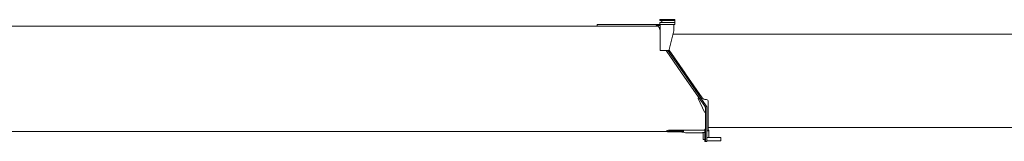
# Model space of a CAD drawing. Extents: x -24769 to 95828, y -36721 to 55825.
# Drawn here: x -4952 to 2886, y 32189 to 33160 of the extents above; entities that cross this region are included whole.
import ezdxf

# ---------------------------------------------------------------- set-up
doc = ezdxf.new("R2010")
doc.units = 0
doc.layers.get('0').update_dxf_attribs({"lineweight": 13})

# ---------------------------------------------------------------- blocks, each defined once
blk = doc.blocks.new('KR-50H-F_BOOM_40-0M')
at = {"color": 7, "lineweight": 9}
for p, q in [((16510, 78.5), (16430, 78.5)), ((16510, 78.5), (16907, 78.5)), ((16907, 78.5), (16939.6, 78.5)), ((16930.5, 118.5), (17049, 118.5)), ((17048.2, 113), (16930.5, 113)), ((17048.2, 96), (16930.5, 96)), ((17046, 112), (16931.6, 112)), ((17046, 97), (16931.6, 97)), ((16932, 50.5), (16932, 78.5)), ((16940, 78.5), (17042, 78.5)), ((17042, 78.5), (17042, 48.5)), ((17049, 94), (17049, 115)), ((9390, 66.5), (16911.5, 66.5)), ((16931.8, 71.5), (16900.4, 71.5)), ((16932, -126.5), (16932, 50.5)), ((17042, 28.5), (17004, -118.5)), ((17035, 1.5), (24524, 1.5)), ((17042, 48.5), (17042, 28.5)), ((16932, -126.5), (17004, -126.5)), ((16979, -127.1), (17102.3, -305.1)), ((16993.2, -126.5), (17112.2, -298.3)), ((17004, -124.5), (17131.9, -309.2)), ((17293, -580.5), (17102.3, -305.1)), ((17112.2, -298.3), (17305, -576.8)), ((17127.2, -302.5), (17140.4, -321.5)), ((17134.9, -313.5), (17267.1, -504.4)), ((17285, -620.5), (17234.5, -510.1)), ((17315, -534.5), (17315, -599.4)), ((17293, -580.5), (17293, -665.7)), ((17305, -576.8), (17305, -665.7)), ((17315, -752.1), (17315, -599.4)), ((17293, -665.7), (17293, -837.8)), ((17305, -665.7), (17305, -837.8)), ((9765, -774.2), (16986, -774.2)), ((17106, -762.6), (16999.2, -764.2)), ((17106, -770.5), (16999.2, -772.1)), ((17106, -777.7), (16999.2, -776)), ((17106, -777.7), (16999.2, -776)), ((17289, -762.6), (17119, -762.6)), ((17275, -837.2), (17275, -781)), ((17289, -852.2), (17289, -754.4)), ((17315, -742.6), (24792, -742.6)), ((17320, -762.2), (17320, -822.2)), ((17132.9, -784.6), (17219, -784.6)), ((17132.9, -784.6), (17219, -784.6)), ((17224.7, -785.6), (17270, -785.6)), ((17305, -847.2), (17305, -822.2)), ((17415, -822.2), (17315, -822.2)), ((17415, -847.2), (17315, -847.2)), ((17415, -847.2), (17415, -822.2))]:
    blk.add_line(p, q, dxfattribs=at)
at = {"color": 7, "lineweight": 9, "ltscale": 0.3}
for p, q in [((16430, 78.5), (16430, 66.5)), ((17305, -852.2), (17293, -852.2))]:
    blk.add_line(p, q, dxfattribs=at)
at = {"color": 7, "lineweight": 9, "ltscale": 0.174999}
blk.add_line((16907, 78.5), (16907, 71.5), dxfattribs=at)
at = {"color": 7, "lineweight": 9, "ltscale": 0.0875}
for p, q in [((16930.5, 118.5), (16930.5, 115)), ((17049, 118.5), (17049, 115))]:
    blk.add_line(p, q, dxfattribs=at)
at = {"color": 7, "lineweight": 9, "ltscale": 0.3875}
for p, q in [((16930.5, 94), (16930.5, 78.5)), ((17049, 94), (17049, 78.5))]:
    blk.add_line(p, q, dxfattribs=at)
at = {"color": 7, "lineweight": 9, "ltscale": 0.010307}
blk.add_line((16939.6, 78.5), (16940, 78.5), dxfattribs=at)
at = {"color": 7, "lineweight": 9, "ltscale": 0.175}
blk.add_line((17042, 78.5), (17049, 78.5), dxfattribs=at)
at = {"color": 7, "lineweight": 9, "ltscale": 0.125}
blk.add_line((16900.4, 66.5), (16900.4, 71.5), dxfattribs=at)
at = {"color": 7, "lineweight": 9, "ltscale": 0.008332}
blk.add_line((16911.2, 66.5), (16911.5, 66.5), dxfattribs=at)
at = {"color": 7, "lineweight": 9, "ltscale": 0.006184}
blk.add_line((16931.8, 71.5), (16932, 71.5), dxfattribs=at)
at = {"color": 7, "lineweight": 9, "ltscale": 0.2}
blk.add_line((17004, -126.5), (17004, -118.5), dxfattribs=at)
at = {"color": 7, "lineweight": 9, "ltscale": 0.05}
for p, q in [((17234.5, -510.1), (17236.1, -508.9)), ((17287, -620.5), (17285, -620.5))]:
    blk.add_line(p, q, dxfattribs=at)
at = {"color": 7, "lineweight": 9, "ltscale": 0.15}
for p, q in [((17241.1, -505.5), (17236.1, -508.9)), ((17293, -620.5), (17287, -620.5))]:
    blk.add_line(p, q, dxfattribs=at)
at = {"color": 7, "lineweight": 9, "ltscale": 0.104078}
blk.add_line((17295.8, -519.5), (17300, -519.5), dxfattribs=at)
at = {"color": 7, "lineweight": 9, "ltscale": 0.00715}
blk.add_line((17287.3, -582.3), (17287, -582.4), dxfattribs=at)
at = {"color": 7, "lineweight": 9, "ltscale": 0.198289}
for p, q in [((16986, -774.1), (16986, -766.1)), ((17119, -762.6), (17119, -770.5))]:
    blk.add_line(p, q, dxfattribs=at)
at = {"color": 7, "lineweight": 9, "ltscale": 0.25}
for p, q in [((17116, -762.6), (17106, -762.6)), ((17315, -822.2), (17305, -822.2)), ((17315, -847.2), (17305, -847.2))]:
    blk.add_line(p, q, dxfattribs=at)
at = {"color": 7, "lineweight": 9, "ltscale": 0.1}
for p, q in [((17110, -770.5), (17106, -770.5)), ((17110, -777.7), (17106, -777.7)), ((17293, -754.4), (17289, -754.4)), ((17350, -822), (17346, -822)), ((17351, -822), (17355, -822))]:
    blk.add_line(p, q, dxfattribs=at)
at = {"color": 7, "lineweight": 9, "ltscale": 0.325}
blk.add_line((17119, -777.7), (17106, -777.7), dxfattribs=at)
at = {"color": 7, "lineweight": 9, "ltscale": 0.225}
for p, q in [((17110, -770.5), (17119, -770.5)), ((17346, -822), (17355, -822))]:
    blk.add_line(p, q, dxfattribs=at)
at = {"color": 7, "lineweight": 9, "ltscale": 0.075}
blk.add_line((17116, -762.6), (17119, -762.6), dxfattribs=at)
at = {"color": 7, "lineweight": 9, "ltscale": 0.179474}
blk.add_line((17119, -777.7), (17119, -770.5), dxfattribs=at)
at = {"color": 7, "lineweight": 9, "ltscale": 0.386843}
blk.add_line((17119, -777.7), (17132.9, -784.6), dxfattribs=at)
blk.add_line((17119, -777.7), (17132.9, -784.6), dxfattribs=at)
at = {"color": 7, "lineweight": 9, "ltscale": 0.11421}
blk.add_line((17270, -785.6), (17270, -781), dxfattribs=at)
at = {"color": 7, "lineweight": 9, "ltscale": 0.475}
blk.add_line((17270, -781), (17289, -781), dxfattribs=at)
at = {"color": 7, "lineweight": 9, "ltscale": 0.250002}
blk.add_line((17305, -767.2), (17315, -767.2), dxfattribs=at)
at = {"color": 7, "lineweight": 9, "ltscale": 0.377103}
blk.add_line((17315, -767.2), (17315, -752.1), dxfattribs=at)
at = {"color": 7, "lineweight": 9, "ltscale": 0.125001}
blk.add_line((17315, -762.2), (17320, -762.2), dxfattribs=at)
at = {"color": 7, "lineweight": 9, "ltscale": 0.143811}
for p, q in [((17224.7, -785.6), (17219, -784.6)), ((17219, -784.6), (17224.7, -785.6))]:
    blk.add_line(p, q, dxfattribs=at)
at = {"color": 7, "lineweight": 9, "ltscale": 0.133577}
blk.add_line((17230, -785.6), (17224.7, -785.6), dxfattribs=at)
at = {"color": 7, "lineweight": 9, "ltscale": 0.349998}
blk.add_line((17289, -837.2), (17275, -837.2), dxfattribs=at)
at = {"color": 7, "lineweight": 9, "ltscale": 0.4}
blk.add_line((17305, -852.2), (17289, -852.2), dxfattribs=at)
at = {"color": 7, "lineweight": 9, "ltscale": 0.359326}
for p, q in [((17293, -837.8), (17293, -852.2)), ((17305, -837.8), (17305, -852.2))]:
    blk.add_line(p, q, dxfattribs=at)
at = {"color": 7, "lineweight": 9, "ltscale": 0.025}
blk.add_line((17350, -822), (17351, -822), dxfattribs=at)
at = {"color": 7, "lineweight": 9}
for centre, radius, start, end in [((17099.2, 114.7), 168.7, 179.89614, 180.57557), ((17099.2, 94.3), 168.7, 179.42443, 180.10386), ((17046, 115), 3, 270, 0), ((17046, 94), 3, 0, 90), ((16915, 32.5), 17, 0.01042, 9.76763), ((17295.8, -484.5), 35, 214.67562, 270), ((17300, -534.5), 15, 359.99993, 90)]:
    blk.add_arc(centre, radius, start, end, dxfattribs=at)
for centre, start_param, end_param in [((17001, -766.1), 1.688308, 3.141593), ((17001, -774.1), 1.688308, 3.141593), ((17001, -774.1), 3.141593, 4.594877), ((17001, -774.1), 3.219448, 4.594877)]:
    blk.add_ellipse(centre, major_axis=(15, 0), ratio=0.130526, start_param=start_param, end_param=end_param, dxfattribs=at)
for points, degree, knots in [([(16931.6, 112), (16931.6, 112), (16931.5, 112), (16931.5, 112.1), (16931.3, 112.2), (16931, 112.5), (16930.9, 112.6), (16930.7, 112.8), (16930.5, 113)], 5, [0, 0, 0, 0, 0, 0, 1.598969, 1.598969, 1.598969, 4.043538, 4.043538, 4.043538, 4.043538, 4.043538, 4.043538]), ([(16931.6, 112), (16931.6, 112), (16931.5, 112), (16931.5, 112.1), (16931.3, 112.2), (16931.1, 112.4), (16930.9, 112.6), (16930.8, 112.7), (16930.6, 112.9), (16930.6, 112.9), (16930.5, 113), (16930.5, 113)], 5, [0, 0, 0, 0, 0, 0, 1.598788, 1.598788, 1.598788, 3.66049, 3.66049, 3.66049, 4.035829, 4.035829, 4.035829, 4.035829, 4.035829, 4.035829]), ([(16931.6, 97), (16931.6, 97), (16931.5, 97), (16931.5, 96.9), (16931.3, 96.8), (16931.1, 96.6), (16930.9, 96.4), (16930.8, 96.3), (16930.6, 96.1), (16930.6, 96.1), (16930.5, 96), (16930.5, 96)], 5, [0, 0, 0, 0, 0, 0, 1.598788, 1.598788, 1.598788, 3.66049, 3.66049, 3.66049, 4.035829, 4.035829, 4.035829, 4.035829, 4.035829, 4.035829]), ([(16937.6, 112), (16937.7, 112), (16937.9, 112), (16938.2, 112), (16938.6, 111.9), (16938.9, 111.9), (16939.2, 111.8), (16939.5, 111.7), (16939.8, 111.7), (16940.1, 111.6), (16940.4, 111.4), (16940.7, 111.3), (16941, 111.2), (16941.3, 111), (16941.6, 110.8), (16941.9, 110.6), (16942.1, 110.5), (16942.4, 110.2), (16942.6, 110), (16942.9, 109.8), (16943.1, 109.6), (16943.3, 109.3), (16943.5, 109.1), (16943.7, 108.8), (16943.9, 108.5), (16944.1, 108.3), (16944.2, 108), (16944.4, 107.7), (16944.5, 107.4), (16944.6, 107.1), (16944.7, 106.8), (16944.8, 106.4), (16944.9, 106.1), (16945, 105.8), (16945, 105.5), (16945.1, 105.2), (16945.1, 104.8), (16945.1, 104.5), (16945.1, 104.2), (16945.1, 103.8), (16945, 103.5), (16945, 103.2), (16944.9, 102.9), (16944.8, 102.6), (16944.7, 102.2), (16944.6, 101.9), (16944.5, 101.6), (16944.4, 101.3), (16944.2, 101), (16944.1, 100.7), (16943.9, 100.5), (16943.7, 100.2), (16943.5, 99.9), (16943.3, 99.7), (16943.1, 99.4), (16942.9, 99.2), (16942.6, 99), (16942.4, 98.8), (16942.1, 98.5), (16941.9, 98.4), (16941.6, 98.2), (16941.3, 98), (16941, 97.8), (16940.7, 97.7), (16940.4, 97.6), (16940.1, 97.4), (16939.8, 97.3), (16939.5, 97.3), (16939.2, 97.2), (16938.9, 97.1), (16938.6, 97.1), (16938.2, 97), (16937.9, 97), (16937.7, 97), (16937.6, 97)], 3, [0, 0, 0, 0, 0.327476, 0.654951, 0.982426, 1.3099, 1.637372, 1.964843, 2.29231, 2.619772, 2.947228, 3.274677, 3.602119, 3.929554, 4.256981, 4.584402, 4.911816, 5.239223, 5.566622, 5.894012, 6.221391, 6.54876, 6.876119, 7.203469, 7.530811, 7.858146, 8.185474, 8.512796, 8.840112, 9.16742, 9.49472, 9.822013, 10.149301, 10.476585, 10.803866, 11.131146, 11.458426, 11.785706, 12.112987, 12.440267, 12.767548, 13.094829, 13.422113, 13.7494, 14.076693, 14.403993, 14.731301, 15.058616, 15.385938, 15.713267, 16.040602, 16.367945, 16.695295, 17.022654, 17.350022, 17.677401, 18.00479, 18.332189, 18.659596, 18.987011, 19.314432, 19.64186, 19.969295, 20.296736, 20.624185, 20.951641, 21.279103, 21.60657, 21.934041, 22.261514, 22.588988, 22.916463, 23.243938, 23.571414, 23.571414, 23.571414, 23.571414]), ([(16931.8, 35.4), (16929.6, 42.8), (16927.3, 49.2), (16924.9, 54.5), (16920.8, 61.3), (16916.6, 65), (16914.9, 66), (16913.2, 66.5), (16911.5, 66.5)], 5, [0, 0, 0, 0, 0, 0, 129.694124, 129.694124, 129.694124, 212.786115, 212.786115, 212.786115, 212.786115, 212.786115, 212.786115])]:
    blk.add_open_spline(points, degree=degree, knots=knots, dxfattribs=at)

msp = doc.modelspace()

# ---------------------------------------------------------------- block references
msp.add_blockref('KR-50H-F_BOOM_40-0M', (-16785.4, 33041.2))

doc.saveas('drawing.dxf')
